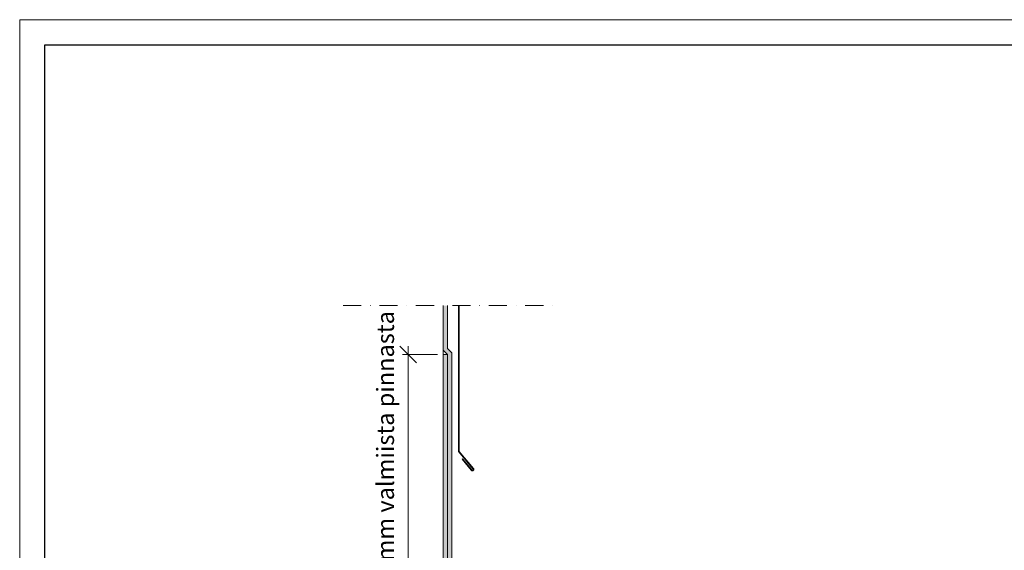
# Model space of a CAD drawing. Units: millimetres. Extents: x -141 to 909, y 178 to 1663.
# Drawn here: x -141 to 548, y 1292 to 1663 of the extents above; entities that cross this region are included whole.
import ezdxf

# ---------------------------------------------------------------- set-up
doc = ezdxf.new("R2010")
doc.units = ezdxf.units.MM
doc.linetypes.add('DASHDOT', pattern=[25.4, 12.7, -6.35, 0, -6.35])
doc.layers.get('0').update_dxf_attribs({"lineweight": 5})
for name, color, linetype, lineweight in [('Katkaisuviivat', 7, 'DASHDOT', 15), ('Mitat', 7, 'Continuous', 9), ('Nimiö', 7, 'Continuous', 30), ('Pellitykset', 7, 'Continuous', 18), ('Vedeneristys', 7, 'Continuous', 5)]:
    doc.layers.add(name, color=color, linetype=linetype, lineweight=lineweight)
doc.styles.add('Tahoma', font='tahoma.ttf')

msp = doc.modelspace()

# ---------------------------------------------------------------- hatches: boundary and pattern name
at = {"layer": 'Vedeneristys', "transparency": 33554585}
h = msp.add_hatch(color=256, dxfattribs=at)
h.set_gradient(color1=(0, 0, 255), color2=(0, 0, 255), one_color=1)
h.paths.add_polyline_path([(157.99, 1432.87), (157.99, 1462.88), (154.99, 1462.88), (154.99, 1431.63), (157.99, 1428.63), (157.99, 1192.06), (160.99, 1192.06), (160.99, 1195.94), (160.99, 1429.87)])
h = msp.add_hatch(color=256, dxfattribs=at)
h.set_gradient(color1=(255, 0, 0), color2=(255, 0, 0), one_color=1)
h.paths.add_polyline_path([(157.99, 1353.78), (157.99, 1428.63), (154.99, 1428.63), (154.99, 1353.78)])
h = msp.add_hatch(color=256, dxfattribs=at)
h.set_gradient(color1=(255, 0, 0), color2=(255, 0, 0), one_color=1)
h.paths.add_polyline_path([(157.99, 1192.06), (157.99, 1353.78), (154.99, 1353.78), (154.99, 1192.06), (155.17, 1192.06)])

# ---------------------------------------------------------------- linework, layer by layer
at = {"layer": 'Katkaisuviivat'}
msp.add_line((84.99, 1462.88), (236.29, 1462.88), dxfattribs=at)
at = {"layer": 'Mitat'}
for p, q in [((124.67, 1434.45), (130.5, 1428.63)), ((130.5, 1428.63), (130.5, 1434.45)), ((151.11, 1428.63), (126.61, 1428.63)), ((130.5, 1428.63), (136.32, 1422.8)), ((130.5, 1428.63), (130.5, 1127.48))]:
    msp.add_line(p, q, dxfattribs=at)
at = {"layer": 'Nimiö'}
msp.add_lwpolyline([(891.25, 195.38), (423.75, 195.38), (-123.75, 195.38), (-123.75, 1645.38), (423.75, 1645.38), (891.25, 1645.38), (891.25, 195.38), (891.25, 212.88)], dxfattribs=at)
at = {"layer": 'Pellitykset'}
for p, q in [((165.79, 1360.68), (165.79, 1462.88)), ((166.29, 1462.88), (166.29, 1360.86)), ((165.79, 1360.68), (175.88, 1348.58)), ((176.29, 1348.87), (166.29, 1360.86)), ((168.64, 1355.71), (168.26, 1355.39)), ((168.26, 1355.39), (174.66, 1347.71)), ((168.64, 1355.71), (175.05, 1348.03)), ((174.66, 1347.71), (174.83, 1347.5)), ((174.83, 1347.5), (175.06, 1347.34)), ((175.05, 1348.03), (175.18, 1347.87)), ((175.06, 1347.34), (175.32, 1347.25)), ((175.18, 1347.87), (175.29, 1347.79)), ((175.29, 1347.79), (175.42, 1347.74)), ((175.32, 1347.25), (175.59, 1347.23)), ((175.42, 1347.74), (175.55, 1347.73)), ((175.55, 1347.73), (175.69, 1347.76)), ((175.59, 1347.23), (175.86, 1347.29)), ((175.69, 1347.76), (175.81, 1347.82)), ((175.81, 1347.82), (175.91, 1347.92)), ((175.86, 1347.29), (176.1, 1347.41)), ((175.98, 1348.43), (175.88, 1348.58)), ((175.91, 1347.92), (175.98, 1348.03)), ((176.01, 1348.3), (175.98, 1348.43)), ((175.98, 1348.03), (176.01, 1348.17)), ((176.01, 1348.17), (176.01, 1348.3)), ((176.1, 1347.41), (176.3, 1347.6)), ((176.44, 1348.64), (176.29, 1348.87)), ((176.3, 1347.6), (176.44, 1347.84)), ((176.51, 1348.38), (176.44, 1348.64)), ((176.44, 1347.84), (176.52, 1348.1)), ((176.52, 1348.1), (176.51, 1348.38))]:
    msp.add_line(p, q, dxfattribs=at)
at = {"layer": 'Vedeneristys'}
for p, q in [((154.99, 1431.63), (154.99, 1462.88)), ((157.99, 1462.88), (157.99, 1432.87)), ((157.99, 1428.63), (154.99, 1431.63)), ((154.99, 1428.63), (154.99, 1431.63)), ((157.99, 1428.63), (154.99, 1428.63)), ((154.99, 1086.58), (154.99, 1428.63)), ((157.99, 1432.87), (160.99, 1429.87)), ((157.99, 1092.06), (157.99, 1428.63)), ((160.99, 1133.3), (160.99, 1429.87))]:
    msp.add_line(p, q, dxfattribs=at)
at = {"layer": 'Vedeneristys', "extrusion": (0, 0, -1)}
msp.add_lwpolyline([(141.25, 177.88), (141.25, 1662.88), (-908.75, 1662.88), (-908.75, 177.88)], close=True, dxfattribs=at)

# ---------------------------------------------------------------- texts
at = {"insert": (124.4, 1114.94), "char_height": 12.07, "attachment_point": 7, "rotation": 90, "style": 'Tahoma'}
msp.add_mtext('{padotuskorkeus >300 mm valmiista pinnasta}', dxfattribs=at)

doc.saveas('drawing.dxf')
